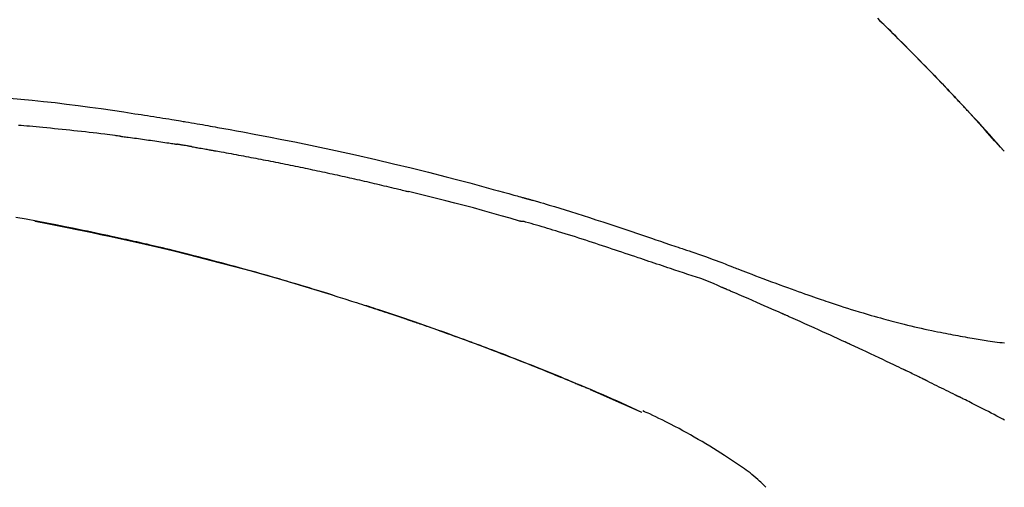
# Model space of a CAD drawing. Extents: x 163 to 26285, y -32850 to -24450.
# Drawn here: x 7862 to 7928, y -29939 to -29908 of the extents above; entities that cross this region are included whole.
import ezdxf

# ---------------------------------------------------------------- set-up
doc = ezdxf.new("R2010")
doc.units = 0
doc.header["$LTSCALE"] = 50
doc.header["$MEASUREMENT"] = 0
doc.layers.get('0').update_dxf_attribs({"linetype": 'CONTINUOUS'})
doc.layers.add('150-機器', color=8, linetype='CONTINUOUS')
doc.layers.add('166-寸法B', color=11, linetype='CONTINUOUS')
doc.styles.add('KH001', font='txt')
doc.dimstyles.new('KH1xx030', dxfattribs={"dimscale": 30, "dimtxt": 2, "dimasz": 0.6, "dimexe": 0.3, "dimexo": 1.2, "dimgap": 0.5, "dimtad": 3, "dimdec": 1, "dimdsep": 46, "dimlunit": 6, "dimtxsty": 'KH001', "dimblk": 'DOT', "dimcen": 1, "dimdle": 1, "dimclrd": 256, "dimclre": 256, "dimclrt": 256, "dimadec": 0, "dimazin": 0, "dimtfac": 1, "dimtdec": 1, "dimtix": 1, "dimtmove": 2, "dimatfit": 3, "dimldrblk": 'CLOSEDBLANK', "dimfxl": 1, "dimtolj": 1, "dimtzin": 0, "dimlwd": -1, "dimlwe": -1, "dimarcsym": 0})

# ---------------------------------------------------------------- blocks, each defined once
blk = doc.blocks.new('_Dot')
at = {"color": 0, "linetype": 'ByBlock', "lineweight": -2}
blk.add_line((-0.5, 0), (-1, 0), dxfattribs=at)
at = {"color": 0, "linetype": 'ByBlock', "const_width": 0.5}
blk.add_lwpolyline([(-0.25, 0, 1), (0.25, 0, 1)], format="xyb", close=True, dxfattribs=at)
blk = doc.blocks.new('*D270')
at = {"layer": '166-寸法B', "transparency": 16777216}
for p, q in [((7376.819, -30087.643), (7376.819, -29825.637)), ((8276.819, -29920.64), (8276.819, -29825.637)), ((8258.819, -29834.637), (7394.819, -29834.637))]:
    blk.add_line(p, q, dxfattribs=at)
at = {"layer": '166-寸法B', "transparency": 16777216, "xscale": 18, "yscale": 18, "zscale": 18, "rotation": 180}
blk.add_blockref('_Dot', (7376.819, -29834.637), dxfattribs=at)
at = {"layer": '166-寸法B', "transparency": 16777216, "xscale": 18, "yscale": 18, "zscale": 18}
blk.add_blockref('_Dot', (8276.819, -29834.637), dxfattribs=at)
at = {"layer": '166-寸法B', "transparency": 16777216, "insert": (7826.819, -29789.637), "char_height": 60, "attachment_point": 5, "style": 'KH001'}
blk.add_mtext('\\A1;900', dxfattribs=at)
blk = doc.blocks.new('_ClosedBlank')
at = {"color": 0, "linetype": 'ByBlock', "lineweight": -2}
for p, q in [((-1, 0.1667), (0, 0)), ((-1, 0.1667), (-1, -0.1667)), ((0, 0), (-1, -0.1667))]:
    blk.add_line(p, q, dxfattribs=at)

msp = doc.modelspace()

# ---------------------------------------------------------------- linework, layer by layer
at = {"layer": '150-機器', "color": 13, "linetype": 'Continuous'}
for p, q in [((7927.839, -29916.852), (7927.836, -29916.848)), ((7903.595, -29934.324), (7903.591, -29934.323))]:
    msp.add_line(p, q, dxfattribs=at)
for points in [[(7919.358, -29907.957), (7919.51, -29908.106), (7919.689, -29908.28), (7919.867, -29908.456), (7920.045, -29908.631), (7920.223, -29908.807), (7920.426, -29909.007), (7920.628, -29909.208), (7920.829, -29909.409), (7921.03, -29909.61), (7921.231, -29909.811), (7921.431, -29910.013), (7921.631, -29910.215), (7921.83, -29910.417), (7922.014, -29910.604), (7922.197, -29910.791), (7922.381, -29910.979), (7922.564, -29911.167), (7922.717, -29911.324), (7922.87, -29911.482), (7923.023, -29911.64), (7923.176, -29911.798), (7923.309, -29911.937), (7923.443, -29912.075), (7923.576, -29912.214), (7923.708, -29912.353), (7923.822, -29912.472), (7923.935, -29912.591), (7924.049, -29912.71), (7924.162, -29912.829), (7924.256, -29912.928), (7924.35, -29913.027), (7924.444, -29913.126), (7924.537, -29913.226), (7924.593, -29913.285), (7924.649, -29913.345), (7924.705, -29913.405), (7924.761, -29913.464), (7924.786, -29913.491), (7924.811, -29913.517), (7924.836, -29913.543), (7924.861, -29913.57)], [(7924.869, -29913.579), (7924.798, -29913.504), (7924.728, -29913.429), (7924.657, -29913.354), (7924.587, -29913.279), (7924.448, -29913.131), (7924.308, -29912.983), (7924.168, -29912.835), (7924.029, -29912.687), (7923.82, -29912.468), (7923.611, -29912.249), (7923.402, -29912.031), (7923.192, -29911.814), (7922.986, -29911.601), (7922.78, -29911.388), (7922.573, -29911.175), (7922.366, -29910.963), (7922.163, -29910.756), (7921.96, -29910.549), (7921.756, -29910.342), (7921.552, -29910.135), (7921.352, -29909.933), (7921.152, -29909.732), (7920.951, -29909.531), (7920.75, -29909.33), (7920.584, -29909.165), (7920.418, -29909), (7920.252, -29908.836), (7920.086, -29908.672), (7919.987, -29908.574), (7919.888, -29908.477), (7919.789, -29908.38), (7919.69, -29908.282), (7919.657, -29908.25), (7919.624, -29908.218), (7919.591, -29908.185), (7919.558, -29908.153)], [(7861.269, -29913.3), (7862.025, -29913.37), (7862.78, -29913.444), (7863.535, -29913.521), (7864.312, -29913.607), (7865.089, -29913.699), (7865.866, -29913.797), (7866.641, -29913.901), (7867.397, -29914.007), (7868.153, -29914.118), (7868.908, -29914.231), (7869.663, -29914.345), (7869.872, -29914.377), (7870.081, -29914.409), (7870.29, -29914.44), (7870.499, -29914.472), (7870.708, -29914.505), (7870.917, -29914.538), (7871.126, -29914.571), (7871.335, -29914.604), (7871.536, -29914.636), (7871.736, -29914.668), (7871.936, -29914.701), (7872.136, -29914.734), (7872.28, -29914.758), (7872.424, -29914.781), (7872.567, -29914.806), (7872.711, -29914.83), (7872.798, -29914.844), (7872.885, -29914.859), (7872.971, -29914.874), (7873.058, -29914.889), (7873.249, -29914.921), (7873.439, -29914.953), (7873.63, -29914.986), (7873.821, -29915.018), (7873.998, -29915.049), (7874.175, -29915.08), (7874.353, -29915.111), (7874.53, -29915.143), (7874.695, -29915.172), (7874.859, -29915.202), (7875.023, -29915.232), (7875.187, -29915.261)], [(7925.426, -29914.177), (7925.379, -29914.126), (7925.332, -29914.075), (7925.284, -29914.023), (7925.237, -29913.972), (7925.19, -29913.921), (7925.142, -29913.87), (7925.095, -29913.819), (7925.047, -29913.768), (7924.999, -29913.717), (7924.951, -29913.666), (7924.904, -29913.615), (7924.856, -29913.565)], [(7927.839, -29916.852), (7927.595, -29916.575), (7927.35, -29916.298), (7927.106, -29916.022), (7926.861, -29915.745), (7926.615, -29915.469), (7926.369, -29915.194), (7926.122, -29914.92), (7925.872, -29914.648), (7925.621, -29914.377), (7925.369, -29914.107), (7925.115, -29913.838), (7924.861, -29913.57)], [(7924.861, -29913.57), (7924.863, -29913.572), (7924.865, -29913.574), (7924.867, -29913.576), (7924.869, -29913.579)], [(7927.836, -29916.848), (7927.208, -29916.152), (7926.58, -29915.457), (7925.951, -29914.761), (7925.323, -29914.066)], [(7868.673, -29915.85), (7868.587, -29915.839), (7868.5, -29915.828), (7868.414, -29915.818), (7868.328, -29915.807), (7868.155, -29915.785), (7867.983, -29915.763), (7867.811, -29915.741), (7867.638, -29915.719), (7867.379, -29915.688), (7867.12, -29915.657), (7866.861, -29915.627), (7866.602, -29915.597), (7866.344, -29915.568), (7866.085, -29915.539), (7865.826, -29915.51), (7865.567, -29915.482), (7865.308, -29915.454), (7865.049, -29915.427), (7864.79, -29915.4), (7864.53, -29915.374), (7864.271, -29915.348), (7864.012, -29915.322), (7863.753, -29915.297), (7863.494, -29915.272), (7863.272, -29915.252), (7863.049, -29915.231), (7862.827, -29915.211), (7862.605, -29915.191), (7862.419, -29915.175), (7862.233, -29915.159), (7862.048, -29915.143), (7861.862, -29915.128)], [(7875.18, -29915.262), (7875.603, -29915.338), (7876.026, -29915.414), (7876.449, -29915.49), (7876.872, -29915.567), (7877.748, -29915.729), (7878.623, -29915.895), (7879.497, -29916.065), (7880.37, -29916.239), (7881.726, -29916.518), (7883.08, -29916.807), (7884.431, -29917.106), (7885.781, -29917.414), (7886.961, -29917.692), (7888.14, -29917.976), (7889.318, -29918.267), (7890.493, -29918.566), (7891.283, -29918.772), (7892.073, -29918.98), (7892.862, -29919.192), (7893.651, -29919.406), (7893.995, -29919.5), (7894.34, -29919.595), (7894.684, -29919.69), (7895.028, -29919.785), (7895.139, -29919.816), (7895.25, -29919.847), (7895.362, -29919.878), (7895.473, -29919.909), (7895.529, -29919.925), (7895.584, -29919.94), (7895.64, -29919.956), (7895.696, -29919.972), (7895.722, -29919.979), (7895.748, -29919.986), (7895.774, -29919.993), (7895.8, -29920.001), (7895.811, -29920.004), (7895.822, -29920.007), (7895.833, -29920.01), (7895.844, -29920.013), (7895.847, -29920.014), (7895.851, -29920.015), (7895.854, -29920.016), (7895.858, -29920.017), (7895.86, -29920.017), (7895.861, -29920.018), (7895.863, -29920.018), (7895.864, -29920.019), (7895.868, -29920.02), (7895.872, -29920.021), (7895.876, -29920.022), (7895.879, -29920.023), (7895.904, -29920.03), (7895.929, -29920.037), (7895.953, -29920.044), (7895.978, -29920.05), (7896.008, -29920.059), (7896.039, -29920.067), (7896.069, -29920.076), (7896.1, -29920.084), (7896.131, -29920.093), (7896.161, -29920.102), (7896.192, -29920.11), (7896.223, -29920.119), (7896.232, -29920.121), (7896.241, -29920.124), (7896.251, -29920.127), (7896.26, -29920.129), (7896.261, -29920.13), (7896.262, -29920.13), (7896.264, -29920.13), (7896.265, -29920.131), (7896.266, -29920.131), (7896.267, -29920.131), (7896.268, -29920.132), (7896.269, -29920.132), (7896.27, -29920.132), (7896.271, -29920.133), (7896.273, -29920.133), (7896.274, -29920.133), (7896.275, -29920.133), (7896.276, -29920.134), (7896.277, -29920.134), (7896.278, -29920.134), (7896.279, -29920.135), (7896.28, -29920.135), (7896.281, -29920.135), (7896.283, -29920.136), (7896.284, -29920.136), (7896.285, -29920.136), (7896.286, -29920.137), (7896.287, -29920.137), (7896.366, -29920.159), (7896.445, -29920.181), (7896.523, -29920.203), (7896.602, -29920.226), (7896.801, -29920.282), (7897, -29920.34), (7897.199, -29920.398), (7897.397, -29920.456), (7897.75, -29920.562), (7898.103, -29920.668), (7898.455, -29920.776), (7898.807, -29920.885), (7899.236, -29921.02), (7899.665, -29921.157), (7900.094, -29921.295), (7900.522, -29921.434), (7900.99, -29921.588), (7901.458, -29921.742), (7901.925, -29921.898), (7902.392, -29922.055), (7902.852, -29922.21), (7903.311, -29922.365), (7903.77, -29922.521), (7904.229, -29922.676), (7904.531, -29922.778), (7904.833, -29922.88), (7905.135, -29922.982), (7905.437, -29923.084), (7905.582, -29923.133), (7905.727, -29923.182), (7905.872, -29923.231), (7906.017, -29923.281)], [(7868.673, -29915.85), (7868.718, -29915.856), (7868.764, -29915.862), (7868.809, -29915.868), (7868.854, -29915.874), (7868.945, -29915.886), (7869.035, -29915.897), (7869.126, -29915.909), (7869.216, -29915.921), (7869.352, -29915.939), (7869.488, -29915.957), (7869.624, -29915.975), (7869.759, -29915.994), (7869.895, -29916.012), (7870.031, -29916.031), (7870.167, -29916.05), (7870.302, -29916.069), (7870.438, -29916.088), (7870.574, -29916.107), (7870.71, -29916.126), (7870.845, -29916.146), (7870.981, -29916.166), (7871.117, -29916.185), (7871.252, -29916.205), (7871.388, -29916.225), (7871.524, -29916.245), (7871.659, -29916.265), (7871.795, -29916.286), (7871.93, -29916.306), (7872.021, -29916.32), (7872.111, -29916.334), (7872.202, -29916.348), (7872.292, -29916.362), (7872.337, -29916.369), (7872.382, -29916.376), (7872.428, -29916.383), (7872.473, -29916.39)], [(7873.45, -29916.549), (7873.423, -29916.544), (7873.396, -29916.54), (7873.368, -29916.535), (7873.341, -29916.53), (7873.287, -29916.521), (7873.233, -29916.512), (7873.179, -29916.503), (7873.124, -29916.494), (7873.043, -29916.48), (7872.962, -29916.467), (7872.88, -29916.454), (7872.799, -29916.441), (7872.744, -29916.432), (7872.69, -29916.424), (7872.636, -29916.415), (7872.581, -29916.407), (7872.554, -29916.403), (7872.527, -29916.398), (7872.5, -29916.394), (7872.473, -29916.39)], [(7873.45, -29916.549), (7873.485, -29916.555), (7873.52, -29916.561), (7873.555, -29916.567), (7873.59, -29916.573), (7873.662, -29916.585), (7873.734, -29916.597), (7873.806, -29916.61), (7873.878, -29916.622), (7873.989, -29916.641), (7874.099, -29916.661), (7874.21, -29916.68), (7874.32, -29916.7), (7874.396, -29916.714), (7874.471, -29916.727), (7874.547, -29916.741), (7874.622, -29916.755), (7874.661, -29916.762), (7874.7, -29916.769), (7874.738, -29916.776), (7874.777, -29916.783)], [(7874.777, -29916.783), (7874.832, -29916.792), (7874.887, -29916.802), (7874.942, -29916.812), (7874.997, -29916.821), (7875.108, -29916.841), (7875.218, -29916.86), (7875.328, -29916.88), (7875.438, -29916.899), (7875.603, -29916.929), (7875.769, -29916.959), (7875.934, -29916.989), (7876.099, -29917.019), (7876.264, -29917.049), (7876.429, -29917.079), (7876.595, -29917.11), (7876.76, -29917.141), (7876.925, -29917.171), (7877.09, -29917.202), (7877.255, -29917.233), (7877.42, -29917.265), (7877.586, -29917.296), (7877.751, -29917.327), (7877.916, -29917.359), (7878.081, -29917.391), (7878.246, -29917.423), (7878.411, -29917.455), (7878.576, -29917.487), (7878.741, -29917.519), (7878.907, -29917.552), (7879.072, -29917.584), (7879.237, -29917.617), (7879.402, -29917.65), (7879.567, -29917.683), (7879.732, -29917.716), (7879.897, -29917.75), (7880.062, -29917.783), (7880.227, -29917.817), (7880.393, -29917.851), (7880.558, -29917.884), (7880.723, -29917.918), (7880.888, -29917.953), (7881.053, -29917.987), (7881.218, -29918.021), (7881.383, -29918.056), (7881.548, -29918.091), (7881.713, -29918.126), (7881.878, -29918.161), (7882.043, -29918.196), (7882.208, -29918.231), (7882.373, -29918.267), (7882.538, -29918.302), (7882.703, -29918.338), (7882.868, -29918.374), (7883.033, -29918.41), (7883.198, -29918.446), (7883.363, -29918.482), (7883.528, -29918.519), (7883.693, -29918.556), (7883.858, -29918.592), (7884.023, -29918.629), (7884.188, -29918.666), (7884.353, -29918.703), (7884.518, -29918.741), (7884.683, -29918.778), (7884.848, -29918.816), (7885.012, -29918.853), (7885.177, -29918.891), (7885.342, -29918.929), (7885.507, -29918.968), (7885.672, -29919.006), (7885.837, -29919.044), (7886.002, -29919.083), (7886.167, -29919.122), (7886.332, -29919.161), (7886.496, -29919.2), (7886.661, -29919.239), (7886.826, -29919.278), (7886.991, -29919.317), (7887.156, -29919.357), (7887.321, -29919.397), (7887.43, -29919.423), (7887.54, -29919.45), (7887.65, -29919.477), (7887.76, -29919.504), (7887.815, -29919.517), (7887.87, -29919.531), (7887.925, -29919.544), (7887.98, -29919.558)], [(7895.434, -29921.532), (7895.431, -29921.531), (7895.428, -29921.531), (7895.425, -29921.53), (7895.422, -29921.529), (7895.419, -29921.528), (7895.416, -29921.528), (7895.413, -29921.527), (7895.41, -29921.526), (7895.406, -29921.525), (7895.403, -29921.524), (7895.4, -29921.524), (7895.397, -29921.523), (7894.783, -29921.344), (7894.168, -29921.168), (7893.552, -29920.993), (7892.936, -29920.821), (7892.319, -29920.652), (7891.701, -29920.486), (7891.082, -29920.324), (7890.463, -29920.166), (7889.843, -29920.011), (7889.222, -29919.858), (7888.601, -29919.708), (7887.98, -29919.558)], [(7882.914, -29926.486), (7882.847, -29926.466), (7882.781, -29926.445), (7882.714, -29926.424), (7882.647, -29926.404), (7882.497, -29926.357), (7882.346, -29926.311), (7882.196, -29926.264), (7882.046, -29926.218), (7881.809, -29926.146), (7881.573, -29926.074), (7881.337, -29926.003), (7881.1, -29925.931), (7880.846, -29925.855), (7880.591, -29925.779), (7880.337, -29925.703), (7880.082, -29925.627), (7879.825, -29925.552), (7879.567, -29925.476), (7879.31, -29925.401), (7879.052, -29925.326), (7878.792, -29925.251), (7878.532, -29925.176), (7878.272, -29925.102), (7878.012, -29925.028), (7877.749, -29924.954), (7877.487, -29924.881), (7877.224, -29924.807), (7876.961, -29924.734), (7876.662, -29924.652), (7876.363, -29924.57), (7876.064, -29924.488), (7875.765, -29924.408), (7875.455, -29924.325), (7875.146, -29924.243), (7874.836, -29924.161), (7874.526, -29924.08), (7874.218, -29924.001), (7873.911, -29923.921), (7873.603, -29923.843), (7873.295, -29923.765), (7873.024, -29923.696), (7872.752, -29923.628), (7872.48, -29923.561), (7872.208, -29923.494), (7871.978, -29923.438), (7871.747, -29923.383), (7871.516, -29923.327), (7871.285, -29923.272), (7871.083, -29923.225), (7870.881, -29923.177), (7870.679, -29923.13), (7870.476, -29923.083), (7870.303, -29923.043), (7870.13, -29923.004), (7869.957, -29922.964), (7869.784, -29922.925), (7869.61, -29922.886), (7869.436, -29922.847), (7869.261, -29922.808), (7869.087, -29922.769), (7868.896, -29922.727), (7868.705, -29922.685), (7868.514, -29922.644), (7868.323, -29922.602), (7868.082, -29922.55), (7867.841, -29922.498), (7867.6, -29922.447), (7867.359, -29922.396), (7867.067, -29922.334), (7866.775, -29922.273), (7866.483, -29922.213), (7866.19, -29922.152), (7865.586, -29922.028), (7864.981, -29921.906), (7864.375, -29921.785), (7863.769, -29921.667), (7863.075, -29921.535), (7862.38, -29921.406), (7861.684, -29921.28)], [(7862.963, -29921.539), (7862.966, -29921.54), (7862.969, -29921.54), (7862.971, -29921.541), (7862.974, -29921.542), (7863.091, -29921.563), (7863.208, -29921.585), (7863.324, -29921.607), (7863.441, -29921.629), (7863.668, -29921.673), (7863.895, -29921.716), (7864.121, -29921.76), (7864.348, -29921.804), (7864.678, -29921.869), (7865.008, -29921.935), (7865.338, -29922.001), (7865.668, -29922.068), (7866.233, -29922.184), (7866.799, -29922.301), (7867.364, -29922.419), (7867.929, -29922.538), (7868.732, -29922.712), (7869.534, -29922.89), (7870.335, -29923.071), (7871.136, -29923.257), (7872.176, -29923.506), (7873.215, -29923.761), (7874.252, -29924.024), (7875.287, -29924.292), (7876.318, -29924.564), (7877.348, -29924.843), (7878.376, -29925.128), (7879.401, -29925.421), (7880.14, -29925.637), (7880.877, -29925.856), (7881.613, -29926.079), (7882.348, -29926.305), (7882.8, -29926.446), (7883.25, -29926.588), (7883.701, -29926.73), (7884.152, -29926.874), (7884.321, -29926.927), (7884.49, -29926.981), (7884.659, -29927.035), (7884.828, -29927.09), (7884.998, -29927.144), (7885.167, -29927.199), (7885.336, -29927.254), (7885.506, -29927.309), (7885.676, -29927.364), (7885.845, -29927.42), (7886.015, -29927.476), (7886.184, -29927.532), (7886.354, -29927.588), (7886.524, -29927.644), (7886.694, -29927.701), (7886.864, -29927.758), (7886.997, -29927.802), (7887.13, -29927.847), (7887.264, -29927.892), (7887.397, -29927.937), (7887.498, -29927.972), (7887.599, -29928.006), (7887.7, -29928.04), (7887.801, -29928.075), (7887.874, -29928.1), (7887.947, -29928.125), (7888.02, -29928.15), (7888.093, -29928.175), (7888.179, -29928.204), (7888.266, -29928.234), (7888.352, -29928.263), (7888.438, -29928.293), (7888.537, -29928.327), (7888.636, -29928.362), (7888.735, -29928.396), (7888.834, -29928.43), (7888.947, -29928.469), (7889.059, -29928.509), (7889.171, -29928.548), (7889.283, -29928.587), (7889.408, -29928.631), (7889.533, -29928.675), (7889.659, -29928.719), (7889.784, -29928.763), (7889.922, -29928.812), (7890.06, -29928.861), (7890.198, -29928.91), (7890.336, -29928.96), (7890.487, -29929.014), (7890.638, -29929.068), (7890.789, -29929.122), (7890.94, -29929.177), (7891.112, -29929.239), (7891.284, -29929.302), (7891.457, -29929.364), (7891.629, -29929.427), (7891.829, -29929.501), (7892.029, -29929.574), (7892.229, -29929.648), (7892.429, -29929.722), (7892.663, -29929.809), (7892.898, -29929.897), (7893.132, -29929.985), (7893.366, -29930.073), (7893.632, -29930.174), (7893.898, -29930.275), (7894.164, -29930.376), (7894.43, -29930.479), (7894.695, -29930.581), (7894.959, -29930.683), (7895.224, -29930.787), (7895.488, -29930.89), (7895.732, -29930.986), (7895.976, -29931.083), (7896.22, -29931.179), (7896.464, -29931.277), (7896.668, -29931.358), (7896.872, -29931.44), (7897.076, -29931.522), (7897.28, -29931.605), (7897.458, -29931.677), (7897.636, -29931.749), (7897.814, -29931.822), (7897.992, -29931.895), (7898.144, -29931.957), (7898.296, -29932.02), (7898.448, -29932.083), (7898.6, -29932.145), (7898.726, -29932.198), (7898.852, -29932.25), (7898.978, -29932.303), (7899.104, -29932.355), (7899.179, -29932.387), (7899.255, -29932.418), (7899.33, -29932.45), (7899.406, -29932.482), (7899.439, -29932.496), (7899.473, -29932.51), (7899.506, -29932.524), (7899.539, -29932.538)], [(7905.514, -29924.708), (7905.332, -29924.648), (7905.151, -29924.587), (7904.969, -29924.526), (7904.788, -29924.465), (7904.606, -29924.404), (7904.425, -29924.343), (7904.243, -29924.281), (7904.062, -29924.22), (7903.881, -29924.159), (7903.7, -29924.098), (7903.519, -29924.037), (7903.337, -29923.976), (7903.121, -29923.904), (7902.905, -29923.831), (7902.689, -29923.758), (7902.473, -29923.685), (7902.257, -29923.613), (7902.041, -29923.54), (7901.825, -29923.468), (7901.609, -29923.396), (7901.393, -29923.325), (7901.177, -29923.254), (7900.962, -29923.183), (7900.746, -29923.112), (7900.517, -29923.037), (7900.289, -29922.962), (7900.061, -29922.887), (7899.833, -29922.813), (7899.605, -29922.739), (7899.377, -29922.665), (7899.149, -29922.592), (7898.92, -29922.519), (7898.692, -29922.448), (7898.463, -29922.378), (7898.235, -29922.308), (7898.006, -29922.238), (7897.824, -29922.182), (7897.642, -29922.126), (7897.459, -29922.07), (7897.277, -29922.014), (7897.095, -29921.959), (7896.913, -29921.904), (7896.73, -29921.851), (7896.548, -29921.798), (7896.364, -29921.748), (7896.18, -29921.7), (7895.997, -29921.649), (7895.814, -29921.591), (7895.783, -29921.581), (7895.753, -29921.57), (7895.722, -29921.562), (7895.691, -29921.557), (7895.658, -29921.556), (7895.625, -29921.558), (7895.592, -29921.56), (7895.559, -29921.56), (7895.527, -29921.557), (7895.496, -29921.55), (7895.465, -29921.542), (7895.434, -29921.532)], [(7906.016, -29923.284), (7906.016, -29923.282), (7906.017, -29923.28), (7906.018, -29923.278), (7906.019, -29923.277)], [(7906.021, -29923.278), (7906.114, -29923.309), (7906.208, -29923.34), (7906.301, -29923.371), (7906.394, -29923.402), (7906.579, -29923.465), (7906.763, -29923.527), (7906.948, -29923.59), (7907.132, -29923.653), (7907.396, -29923.744), (7907.66, -29923.835), (7907.924, -29923.927), (7908.186, -29924.022), (7908.376, -29924.091), (7908.565, -29924.162), (7908.754, -29924.234), (7908.942, -29924.307), (7909.06, -29924.353), (7909.177, -29924.398), (7909.295, -29924.444), (7909.412, -29924.49), (7909.477, -29924.515), (7909.541, -29924.54), (7909.605, -29924.565), (7909.669, -29924.59), (7909.754, -29924.623), (7909.839, -29924.656), (7909.925, -29924.689), (7910.01, -29924.722), (7910.183, -29924.789), (7910.357, -29924.856), (7910.531, -29924.923), (7910.705, -29924.989), (7910.952, -29925.084), (7911.2, -29925.179), (7911.448, -29925.273), (7911.696, -29925.367), (7911.981, -29925.474), (7912.266, -29925.58), (7912.551, -29925.686), (7912.836, -29925.791), (7913.085, -29925.883), (7913.334, -29925.974), (7913.584, -29926.064), (7913.833, -29926.154), (7914.053, -29926.233), (7914.272, -29926.311), (7914.492, -29926.389), (7914.712, -29926.466), (7914.896, -29926.531), (7915.081, -29926.595), (7915.266, -29926.659), (7915.452, -29926.723), (7915.606, -29926.775), (7915.761, -29926.828), (7915.916, -29926.88), (7916.07, -29926.932), (7916.27, -29926.998), (7916.469, -29927.065), (7916.669, -29927.13), (7916.868, -29927.195), (7917.116, -29927.275), (7917.364, -29927.354), (7917.612, -29927.432), (7917.861, -29927.509), (7918.132, -29927.592), (7918.404, -29927.674), (7918.677, -29927.754), (7918.95, -29927.833), (7919.153, -29927.891), (7919.358, -29927.949), (7919.562, -29928.006), (7919.766, -29928.063), (7919.934, -29928.108), (7920.102, -29928.154), (7920.27, -29928.199), (7920.438, -29928.243), (7920.617, -29928.29), (7920.795, -29928.335), (7920.974, -29928.381), (7921.153, -29928.426), (7921.381, -29928.482), (7921.608, -29928.537), (7921.836, -29928.59), (7922.065, -29928.643), (7922.299, -29928.696), (7922.534, -29928.748), (7922.768, -29928.799), (7923.003, -29928.849), (7923.194, -29928.888), (7923.384, -29928.927), (7923.574, -29928.965), (7923.765, -29929.003), (7923.928, -29929.035), (7924.091, -29929.066), (7924.254, -29929.098), (7924.417, -29929.128), (7924.579, -29929.159), (7924.741, -29929.189), (7924.904, -29929.218), (7925.066, -29929.248), (7925.225, -29929.276), (7925.385, -29929.304), (7925.544, -29929.332), (7925.703, -29929.359), (7925.838, -29929.382), (7925.973, -29929.405), (7926.108, -29929.427), (7926.242, -29929.449), (7926.373, -29929.47), (7926.503, -29929.491), (7926.633, -29929.51), (7926.764, -29929.53), (7926.919, -29929.553), (7927.074, -29929.575), (7927.23, -29929.596), (7927.386, -29929.617), (7927.548, -29929.638), (7927.71, -29929.658), (7927.872, -29929.677)], [(7908.949, -29925.961), (7908.669, -29925.834), (7908.388, -29925.71), (7908.106, -29925.59), (7907.821, -29925.478), (7907.534, -29925.375), (7907.246, -29925.279), (7906.956, -29925.187), (7906.666, -29925.094), (7906.377, -29925), (7906.089, -29924.904), (7905.801, -29924.806), (7905.514, -29924.708)], [(7912.957, -29927.704), (7912.79, -29927.63), (7912.623, -29927.556), (7912.456, -29927.482), (7912.289, -29927.408), (7912.038, -29927.298), (7911.788, -29927.188), (7911.537, -29927.078), (7911.286, -29926.969), (7910.993, -29926.842), (7910.701, -29926.715), (7910.409, -29926.588), (7910.116, -29926.462), (7909.97, -29926.399), (7909.824, -29926.336), (7909.678, -29926.274), (7909.532, -29926.211), (7909.459, -29926.179), (7909.386, -29926.148), (7909.313, -29926.117), (7909.24, -29926.086), (7909.204, -29926.07), (7909.168, -29926.054), (7909.131, -29926.039), (7909.095, -29926.023), (7909.076, -29926.015), (7909.058, -29926.007), (7909.04, -29926), (7909.022, -29925.992), (7909.013, -29925.988), (7909.004, -29925.984), (7908.994, -29925.98), (7908.985, -29925.976), (7908.981, -29925.974), (7908.976, -29925.972), (7908.971, -29925.97), (7908.966, -29925.968), (7908.965, -29925.968), (7908.964, -29925.967), (7908.963, -29925.967), (7908.962, -29925.966), (7908.961, -29925.966), (7908.96, -29925.965), (7908.959, -29925.965), (7908.958, -29925.965), (7908.957, -29925.964), (7908.956, -29925.964), (7908.955, -29925.963), (7908.954, -29925.963), (7908.953, -29925.962), (7908.952, -29925.962), (7908.951, -29925.961), (7908.95, -29925.961)], [(7882.367, -29926.318), (7882.338, -29926.309), (7882.309, -29926.3), (7882.28, -29926.291), (7882.251, -29926.282), (7882.222, -29926.273), (7882.192, -29926.264), (7882.163, -29926.255), (7882.134, -29926.246), (7882.105, -29926.237), (7882.075, -29926.228), (7882.046, -29926.219), (7882.017, -29926.21)], [(7882.573, -29926.381), (7882.555, -29926.375), (7882.536, -29926.37), (7882.517, -29926.364), (7882.498, -29926.358), (7882.479, -29926.352), (7882.46, -29926.347), (7882.442, -29926.341), (7882.423, -29926.335), (7882.404, -29926.329), (7882.385, -29926.324), (7882.366, -29926.318), (7882.347, -29926.312)], [(7892.244, -29929.655), (7892.223, -29929.647), (7892.202, -29929.639), (7892.181, -29929.631), (7892.16, -29929.623), (7892.043, -29929.58), (7891.927, -29929.537), (7891.81, -29929.494), (7891.694, -29929.451), (7891.477, -29929.372), (7891.261, -29929.293), (7891.045, -29929.214), (7890.828, -29929.135), (7890.529, -29929.028), (7890.229, -29928.92), (7889.93, -29928.814), (7889.63, -29928.707), (7889.317, -29928.597), (7889.003, -29928.488), (7888.69, -29928.379), (7888.376, -29928.27), (7888.05, -29928.158), (7887.723, -29928.046), (7887.396, -29927.935), (7887.068, -29927.825), (7886.796, -29927.734), (7886.523, -29927.643), (7886.251, -29927.553), (7885.978, -29927.463), (7885.814, -29927.41), (7885.651, -29927.356), (7885.487, -29927.303), (7885.324, -29927.25), (7885.274, -29927.234), (7885.224, -29927.218), (7885.174, -29927.202), (7885.124, -29927.186)], [(7917.182, -29929.608), (7917.006, -29929.527), (7916.831, -29929.447), (7916.655, -29929.366), (7916.48, -29929.285), (7916.217, -29929.165), (7915.953, -29929.045), (7915.69, -29928.925), (7915.426, -29928.806), (7915.118, -29928.667), (7914.809, -29928.528), (7914.501, -29928.39), (7914.192, -29928.252), (7914.038, -29928.184), (7913.884, -29928.115), (7913.729, -29928.046), (7913.575, -29927.978), (7913.498, -29927.943), (7913.42, -29927.909), (7913.343, -29927.875), (7913.266, -29927.84), (7913.227, -29927.823), (7913.189, -29927.806), (7913.15, -29927.789), (7913.111, -29927.772), (7913.092, -29927.763), (7913.073, -29927.755), (7913.054, -29927.746), (7913.034, -29927.738), (7913.025, -29927.734), (7913.015, -29927.729), (7913.005, -29927.725), (7912.996, -29927.721), (7912.991, -29927.719), (7912.987, -29927.717), (7912.983, -29927.715), (7912.979, -29927.713), (7912.976, -29927.712), (7912.973, -29927.711), (7912.971, -29927.71), (7912.968, -29927.709), (7912.967, -29927.708), (7912.965, -29927.707), (7912.964, -29927.707), (7912.962, -29927.706), (7912.961, -29927.705), (7912.96, -29927.705), (7912.958, -29927.704), (7912.957, -29927.704)], [(7899.55, -29932.543), (7899.456, -29932.503), (7899.361, -29932.463), (7899.266, -29932.424), (7899.171, -29932.384), (7898.983, -29932.305), (7898.796, -29932.226), (7898.608, -29932.148), (7898.42, -29932.07), (7898.141, -29931.954), (7897.861, -29931.84), (7897.581, -29931.726), (7897.301, -29931.613), (7897.026, -29931.502), (7896.751, -29931.391), (7896.476, -29931.281), (7896.201, -29931.171), (7895.931, -29931.064), (7895.661, -29930.958), (7895.39, -29930.852), (7895.12, -29930.746), (7894.855, -29930.643), (7894.59, -29930.54), (7894.325, -29930.438), (7894.059, -29930.336), (7893.841, -29930.253), (7893.622, -29930.17), (7893.404, -29930.088), (7893.185, -29930.005), (7893.055, -29929.956), (7892.925, -29929.908), (7892.795, -29929.859), (7892.665, -29929.811), (7892.622, -29929.795), (7892.578, -29929.779), (7892.535, -29929.763), (7892.492, -29929.746)], [(7921.119, -29931.457), (7920.956, -29931.379), (7920.792, -29931.3), (7920.629, -29931.222), (7920.466, -29931.144), (7920.22, -29931.027), (7919.975, -29930.91), (7919.729, -29930.794), (7919.483, -29930.678), (7919.196, -29930.543), (7918.909, -29930.408), (7918.621, -29930.274), (7918.333, -29930.141), (7918.19, -29930.074), (7918.046, -29930.007), (7917.902, -29929.94), (7917.758, -29929.874), (7917.686, -29929.841), (7917.614, -29929.807), (7917.542, -29929.774), (7917.47, -29929.741), (7917.434, -29929.724), (7917.398, -29929.708), (7917.362, -29929.691), (7917.326, -29929.674), (7917.308, -29929.666), (7917.29, -29929.658), (7917.272, -29929.65), (7917.254, -29929.641), (7917.245, -29929.637), (7917.236, -29929.633), (7917.227, -29929.629), (7917.218, -29929.625), (7917.214, -29929.623), (7917.21, -29929.621), (7917.206, -29929.619), (7917.202, -29929.618), (7917.2, -29929.616), (7917.197, -29929.615), (7917.194, -29929.614), (7917.192, -29929.613), (7917.191, -29929.612), (7917.189, -29929.612), (7917.188, -29929.611), (7917.187, -29929.611), (7917.186, -29929.61), (7917.184, -29929.609), (7917.183, -29929.609), (7917.182, -29929.608)], [(7922.43, -29932.091), (7922.376, -29932.064), (7922.321, -29932.038), (7922.266, -29932.011), (7922.212, -29931.985), (7922.13, -29931.945), (7922.048, -29931.905), (7921.966, -29931.865), (7921.884, -29931.826), (7921.789, -29931.78), (7921.693, -29931.733), (7921.598, -29931.687), (7921.502, -29931.641), (7921.454, -29931.618), (7921.406, -29931.595), (7921.358, -29931.572), (7921.311, -29931.549), (7921.287, -29931.538), (7921.263, -29931.526), (7921.239, -29931.515), (7921.215, -29931.503), (7921.203, -29931.497), (7921.191, -29931.492), (7921.179, -29931.486), (7921.167, -29931.48), (7921.162, -29931.478), (7921.157, -29931.475), (7921.152, -29931.473), (7921.147, -29931.47), (7921.143, -29931.469), (7921.14, -29931.467), (7921.136, -29931.465), (7921.133, -29931.464), (7921.131, -29931.463), (7921.13, -29931.462), (7921.128, -29931.461), (7921.126, -29931.461), (7921.125, -29931.46), (7921.123, -29931.459), (7921.121, -29931.458), (7921.119, -29931.457)], [(7922.628, -29932.188), (7922.612, -29932.18), (7922.595, -29932.171), (7922.579, -29932.163), (7922.562, -29932.155), (7922.546, -29932.147), (7922.529, -29932.139), (7922.513, -29932.131), (7922.496, -29932.123), (7922.48, -29932.115), (7922.463, -29932.107), (7922.447, -29932.099), (7922.43, -29932.091)], [(7900.303, -29932.863), (7900.239, -29932.835), (7900.175, -29932.808), (7900.111, -29932.78), (7900.047, -29932.753), (7899.983, -29932.725), (7899.919, -29932.698), (7899.854, -29932.671), (7899.79, -29932.643), (7899.726, -29932.616), (7899.662, -29932.589), (7899.597, -29932.562), (7899.533, -29932.535)], [(7903.595, -29934.324), (7903.259, -29934.171), (7902.923, -29934.018), (7902.588, -29933.865), (7902.251, -29933.712), (7901.915, -29933.56), (7901.578, -29933.408), (7901.24, -29933.259), (7900.902, -29933.111), (7900.562, -29932.966), (7900.222, -29932.822), (7899.881, -29932.68), (7899.539, -29932.538)], [(7899.539, -29932.538), (7899.542, -29932.539), (7899.545, -29932.54), (7899.548, -29932.541), (7899.55, -29932.543)], [(7922.692, -29932.219), (7922.687, -29932.216), (7922.681, -29932.214), (7922.676, -29932.211), (7922.671, -29932.208), (7922.665, -29932.206), (7922.66, -29932.203), (7922.655, -29932.201), (7922.649, -29932.198), (7922.644, -29932.195), (7922.639, -29932.193), (7922.634, -29932.19), (7922.628, -29932.188)], [(7922.692, -29932.219), (7922.849, -29932.295), (7923.006, -29932.372), (7923.162, -29932.448), (7923.319, -29932.525), (7923.476, -29932.602), (7923.632, -29932.679), (7923.788, -29932.757), (7923.945, -29932.834), (7924.101, -29932.912), (7924.257, -29932.99), (7924.413, -29933.068), (7924.569, -29933.146)], [(7903.591, -29934.322), (7902.734, -29933.942), (7901.877, -29933.563), (7901.02, -29933.183), (7900.163, -29932.803)], [(7924.569, -29933.146), (7924.589, -29933.156), (7924.609, -29933.166), (7924.629, -29933.176), (7924.649, -29933.186), (7924.669, -29933.196), (7924.689, -29933.206), (7924.708, -29933.216), (7924.728, -29933.226), (7924.748, -29933.236), (7924.768, -29933.246), (7924.788, -29933.256), (7924.808, -29933.266)], [(7927.877, -29934.835), (7927.75, -29934.768), (7927.622, -29934.702), (7927.495, -29934.636), (7927.367, -29934.57), (7927.176, -29934.47), (7926.985, -29934.371), (7926.793, -29934.273), (7926.602, -29934.174), (7926.378, -29934.06), (7926.154, -29933.946), (7925.93, -29933.832), (7925.706, -29933.719), (7925.594, -29933.662), (7925.481, -29933.605), (7925.369, -29933.549), (7925.257, -29933.492), (7925.201, -29933.464), (7925.145, -29933.436), (7925.089, -29933.407), (7925.033, -29933.379), (7925.005, -29933.365), (7924.977, -29933.351), (7924.948, -29933.337), (7924.92, -29933.323), (7924.906, -29933.316), (7924.892, -29933.309), (7924.878, -29933.302), (7924.864, -29933.294), (7924.857, -29933.291), (7924.85, -29933.287), (7924.843, -29933.284), (7924.836, -29933.28), (7924.833, -29933.279), (7924.83, -29933.277), (7924.827, -29933.276), (7924.823, -29933.274), (7924.822, -29933.273), (7924.821, -29933.273), (7924.82, -29933.272), (7924.819, -29933.272), (7924.818, -29933.271), (7924.817, -29933.271), (7924.816, -29933.27), (7924.815, -29933.27), (7924.814, -29933.269), (7924.813, -29933.269), (7924.812, -29933.268), (7924.811, -29933.268), (7924.81, -29933.267), (7924.809, -29933.267), (7924.808, -29933.266), (7924.807, -29933.266)], [(7911.894, -29939.331), (7911.864, -29939.299), (7911.834, -29939.267), (7911.804, -29939.236), (7911.774, -29939.205), (7911.701, -29939.132), (7911.627, -29939.061), (7911.552, -29938.992), (7911.476, -29938.922), (7911.349, -29938.807), (7911.22, -29938.692), (7911.089, -29938.58), (7910.957, -29938.471), (7910.835, -29938.375), (7910.712, -29938.281), (7910.587, -29938.189), (7910.461, -29938.099), (7910.328, -29938.006), (7910.194, -29937.913), (7910.059, -29937.822), (7909.924, -29937.731), (7909.727, -29937.598), (7909.529, -29937.466), (7909.331, -29937.335), (7909.132, -29937.205), (7908.886, -29937.048), (7908.639, -29936.893), (7908.39, -29936.739), (7908.141, -29936.587), (7907.883, -29936.432), (7907.625, -29936.278), (7907.365, -29936.126), (7907.105, -29935.976), (7906.85, -29935.832), (7906.595, -29935.69), (7906.338, -29935.549), (7906.081, -29935.41), (7905.799, -29935.26), (7905.516, -29935.113), (7905.232, -29934.967), (7904.947, -29934.825), (7904.74, -29934.724), (7904.533, -29934.624), (7904.326, -29934.526), (7904.117, -29934.429), (7904.005, -29934.378), (7903.893, -29934.327), (7903.781, -29934.276), (7903.669, -29934.225)]]:
    msp.add_lwpolyline(points, dxfattribs=at)

# ---------------------------------------------------------------- dimensions: what is measured, and where the dimension line sits
at = {"layer": '166-寸法B'}
dim = msp.add_linear_dim(base=(7376.819, -29834.637), p1=(8276.819, -29956.64), p2=(7376.819, -30123.643), angle=180, dimstyle='KH1xx030', dxfattribs=at)
dim.commit()
dim.dimension.update_dxf_attribs({"geometry": '*D270', "text_midpoint": (7826.819, -29789.637)})

doc.saveas('drawing.dxf')
